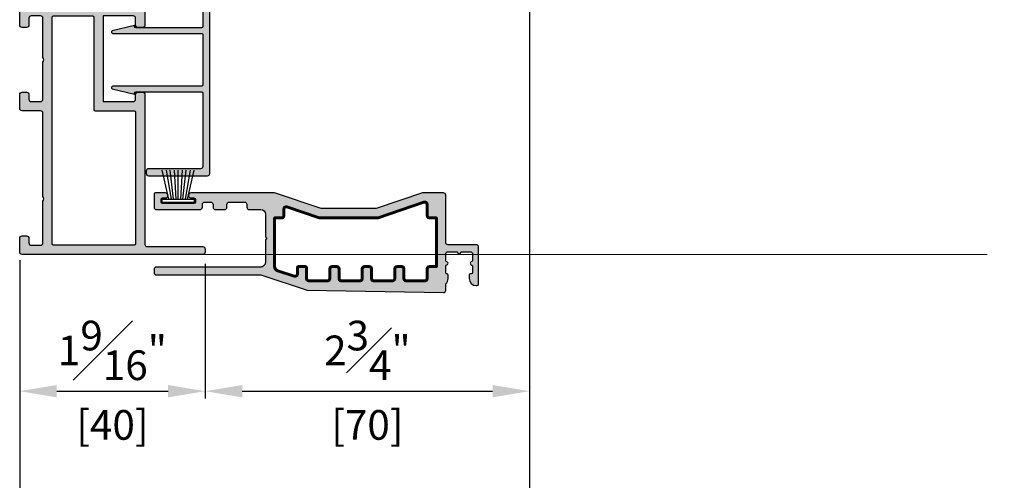
# Model space of a CAD drawing. Units: millimetres. Extents: x 0 to 3222, y 0 to 1485.
# Drawn here: x 132 to 344, y 261 to 360 of the extents above; entities that cross this region are included whole.
import ezdxf

# ---------------------------------------------------------------- set-up
doc = ezdxf.new("R2010")
doc.units = ezdxf.units.MM
doc.header["$LTSCALE"] = 0.122187719580197
doc.linetypes.add('HIDDENX2', pattern=[0.75, 0.5, -0.25])
doc.layers.get('0').update_dxf_attribs({"color": 3})
doc.layers.get('Defpoints').update_dxf_attribs({"color": 8})
for name, color, linetype in [('E-DIM', 1, 'Continuous'), ('E-FITTING', 41, 'Continuous'), ('E-GLASS', 4, 'Continuous'), ('E-Shading', 252, 'Continuous')]:
    doc.layers.add(name, color=color, linetype=linetype)
doc.layers.add('E-LINE', color=1, linetype='Continuous', lineweight=20)
doc.styles.add('ROMANS', font='romans.shx', dxfattribs={"width": 0.9})
doc.dimstyles.new('EAGON-inch5', dxfattribs={"dimscale": 1.6, "dimtxt": 4, "dimasz": 5, "dimexe": 1, "dimexo": 2, "dimgap": 1.5, "dimtad": 1, "dimdec": 4, "dimlfac": 0.039370079, "dimdsep": 46, "dimlunit": 5, "dimtxsty": 'ROMANS', "dimcen": 1, "dimclrd": 5, "dimclre": 5, "dimclrt": 7, "dimazin": 2, "dimtm": 1e-09, "dimtfac": 1, "dimtdec": 4, "dimtix": 1, "dimtmove": 2, "dimatfit": 3, "dimfxl": 0, "dimfrac": 1, "dimtolj": 1, "dimtzin": 0, "dimlwd": -1, "dimlwe": -1, "dimarcsym": 0})

# ---------------------------------------------------------------- blocks, each defined once
blk = doc.blocks.new('*U46')
at = {"layer": 'E-GLASS', "color": 5, "linetype": 'HIDDENX2', "ltscale": 10}
for p, q in [((9.499652254224202, 68.62607151088741), (9.499652784383215, 0)), ((13.4996522542715, 68.62607151088741), (13.49965278444142, 0)), ((28.4996522542242, 68.62607151088741), (28.49965278438322, 0)), ((32.4996522542715, 68.62607151088741), (32.49965278444142, 0))]:
    blk.add_line(p, q, dxfattribs=at)
at = {"layer": 'E-GLASS'}
for points in [[(8.499652784441423, 0), (8.499652784441423, 68.62607151088741)], [(14.49965278444142, 68.62607151088741), (14.49965278444142, 0)], [(27.49965278444142, 0), (27.49965278444142, 68.62607151088741)], [(33.49965278444142, 68.62607151088741), (33.49965278444142, 0)]]:
    blk.add_lwpolyline(points, dxfattribs=at)
at = {"layer": 'E-LINE'}
for p, q in [((-82.50033488816916, 0), (-82.50033488816916, 68.62607151088741)), ((66.49966604023575, 0), (66.49966604023575, 68.62607151088741))]:
    blk.add_line(p, q, dxfattribs=at)
blk = doc.blocks.new('*D55')
at = {"layer": 'Defpoints', "color": 0, "transparency": 16777216}
for p in [(34816.7180192302, -19502.50646467718), (34776.71809772478, -19503.21532404563), (34816.7180192302, -19533.20587523035)]:
    blk.add_point(p, dxfattribs=at)
at = {"layer": 'E-DIM', "color": 5, "transparency": 16777216}
for p, q in [((34776.71809772478, -19506.41532404563), (34776.71809772478, -19534.80587523035)), ((34816.7180192302, -19505.70646467718), (34816.7180192302, -19534.80587523035)), ((34784.71809772478, -19533.20587523035), (34808.7180192302, -19533.20587523035))]:
    blk.add_line(p, q, dxfattribs=at)
for points in [[(34784.71809772478, -19531.87254189702), (34784.71809772478, -19534.53920856368), (34776.71809772478, -19533.20587523035)], [(34808.7180192302, -19531.87254189702), (34808.7180192302, -19534.53920856368), (34816.7180192302, -19533.20587523035)]]:
    blk.add_solid(points, dxfattribs=at)
at = {"layer": 'E-DIM', "color": 7, "transparency": 16777216, "char_height": 6.4, "attachment_point": 5, "style": 'ROMANS'}
for s, insert in [('\\A1;1{\\H1x;\\S9#16;}"', (34796.71805847749, -19524.40587523035)), ('\\A1;[40]', (34796.71805847749, -19540.48206570654))]:
    blk.add_mtext(s, dxfattribs=dict(at, insert=insert))
blk = doc.blocks.new('*D59')
at = {"layer": 'Defpoints', "color": 0, "transparency": 16777216}
for p in [(34776.71809772478, -19501.71535127791), (35211.65644132832, -19553.16440599419), (35211.65644132832, -19606.35295507875)]:
    blk.add_point(p, dxfattribs=at)
at = {"layer": 'E-LINE', "color": 5, "transparency": 16777216}
for p, q in [((34776.71809772478, -19504.91535127791), (34776.71809772478, -19607.95295507875)), ((35211.65644132832, -19556.36440599419), (35211.65644132832, -19607.95295507875)), ((34784.71809772478, -19606.35295507875), (35203.65644132832, -19606.35295507875))]:
    blk.add_line(p, q, dxfattribs=at)
for points in [[(34784.71809772478, -19605.01962174542), (34784.71809772478, -19607.68628841209), (34776.71809772478, -19606.35295507875)], [(35203.65644132832, -19607.68628841209), (35203.65644132832, -19605.01962174542), (35211.65644132832, -19606.35295507875)]]:
    blk.add_solid(points, dxfattribs=at)
at = {"layer": 'E-LINE', "color": 7, "transparency": 16777216, "insert": (34994.18726952655, -19600.75295507875), "char_height": 6.4, "attachment_point": 5, "style": 'ROMANS'}
blk.add_mtext('\\A1;MODULE DIM.', dxfattribs=at)
blk = doc.blocks.new('*D69')
at = {"color": 5, "linetype": 'ByBlock', "transparency": 16777216}
for p, q in [((34886.71816362459, -19424.41533637302), (34886.71816362459, -19575.73288380717)), ((34784.71809772478, -19574.13288380717), (34878.71816362459, -19574.13288380717))]:
    blk.add_line(p, q, dxfattribs=at)
at = {"color": 5, "transparency": 16777216}
blk.add_line((34776.71809772478, -19504.91532404563), (34776.71809772478, -19575.73288380717), dxfattribs=at)
for points in [[(34784.71809772478, -19572.79955047384), (34784.71809772478, -19575.46621714051), (34776.71809772478, -19574.13288380717)], [(34878.71816362459, -19575.46621714051), (34878.71816362459, -19572.79955047384), (34886.71816362459, -19574.13288380717)]]:
    blk.add_solid(points, dxfattribs=at)
at = {"layer": 'Defpoints', "color": 0, "transparency": 16777216}
for p in [(34886.71816362459, -19421.21533637302), (34776.71809772478, -19501.71532404563), (34886.71816362459, -19574.13288380717)]:
    blk.add_point(p, dxfattribs=at)
at = {"color": 7, "transparency": 16777216, "char_height": 6.4, "attachment_point": 5, "style": 'ROMANS'}
for s, insert in [('\\A1;4{\\H1.000000x;\\S5#16;}"', (34831.71813067468, -19565.33288380717)), ('\\A1;[110]', (34831.71813067468, -19581.40907428337))]:
    blk.add_mtext(s, dxfattribs=dict(at, insert=insert))
blk = doc.blocks.new('*D70')
at = {"color": 5, "linetype": 'ByBlock', "transparency": 16777216}
for p, q in [((34886.71816362459, -19424.41533637302), (34886.71816362459, -19534.80587523035)), ((34824.71809772478, -19533.20587523035), (34878.71816362459, -19533.20587523035))]:
    blk.add_line(p, q, dxfattribs=at)
at = {"color": 5, "transparency": 16777216}
blk.add_line((34816.71809772478, -19506.06532404563), (34816.71809772478, -19534.80587523035), dxfattribs=at)
for points in [[(34824.71809772478, -19531.87254189702), (34824.71809772478, -19534.53920856368), (34816.71809772478, -19533.20587523035)], [(34878.71816362459, -19534.53920856368), (34878.71816362459, -19531.87254189702), (34886.71816362459, -19533.20587523035)]]:
    blk.add_solid(points, dxfattribs=at)
at = {"layer": 'Defpoints', "color": 0, "transparency": 16777216}
for p in [(34886.71816362459, -19421.21533637302), (34816.71809772478, -19502.86532404563), (34886.71816362459, -19533.20587523035)]:
    blk.add_point(p, dxfattribs=at)
at = {"color": 7, "transparency": 16777216, "char_height": 6.4, "attachment_point": 5, "style": 'ROMANS'}
for s, insert in [('\\A1;2{\\H1.000000x;\\S3#4;}"', (34851.71813067468, -19524.40587523035)), ('\\A1;[70]', (34851.71813067468, -19540.48206570654))]:
    blk.add_mtext(s, dxfattribs=dict(at, insert=insert))
blk = doc.blocks.new('7x7 모헤어')
at = {"layer": 'E-FITTING', "flags": 128}
blk.add_lwpolyline([(3103.066740587499, 2593.033490416306), (3103.066740587499, 2599.933490416305), (3103.816740587499, 2599.933490416305), (3103.816740587499, 2593.033490416306)], close=True, dxfattribs=at)
for points in [[(3103.816740587497, 2598.48348909586), (3110.066740587499, 2599.933490416305)], [(3110.066740587499, 2599.056118429397), (3103.816740587499, 2597.974867989978)], [(3103.816740587499, 2597.473684880974), (3110.066740587499, 2598.191576995577)], [(3110.066740587499, 2597.335450458156), (3103.816740587499, 2596.97737996956)], [(3103.816740587499, 2596.483490416306), (3110.066740587499, 2596.483490416308)], [(3110.066740587499, 2595.631530374457), (3103.816740587499, 2595.98960086305)], [(3103.816740587499, 2595.493295951638), (3110.066740587499, 2594.775403837034)], [(3110.066740587499, 2593.910862403213), (3103.816740587499, 2594.992112842633)], [(3103.816740587497, 2594.483491736753), (3110.066740587499, 2593.033490416306)]]:
    blk.add_lwpolyline(points, dxfattribs=at)
blk = doc.blocks.new('E11 022')
at = {"layer": 'E-Shading'}
h = blk.add_hatch(color=256, dxfattribs=at)
h.dxf.hatch_style = 1
edge = h.paths.add_edge_path(flags=16)
edge.add_line((11910.40342244708, -17.32378251170667), (11908.04719888756, -24.25385180440207))
edge.add_arc((11908.52058525997, -24.41480317101923), 0.5000000000033082, 161.2219667779491, 180.0000000004169)
edge.add_line((11908.02058525997, -24.41480317102287), (11908.02058525997, -36.81085911915761))
edge.add_arc((11908.52058525997, -36.81085911916125), 0.5000000000036379, 179.9999999995831, 198.7780332220508)
edge.add_line((11908.04719888756, -36.97181048577841), (11911.39397163238, -46.81525973524367))
edge.add_arc((11910.92058525997, -46.97621110187356), 0.5000000000039627, 1.042224084812915e-09, 18.778033223566524, ccw=False)
edge.add_line((11911.42058525997, -46.97621110186446), (11911.42058525997, -47.06283114509097))
edge.add_arc((11910.92058525997, -47.06283114509279), 0.4999999999963619, -90, 2.0838797354372218e-10, ccw=False)
edge.add_line((11910.92058525997, -47.56283114509097), (11908.52058525997, -47.56283114508915))
edge.add_arc((11908.52058525997, -48.06283114508915), 0.4999999999999999, 89.99999999999999, 180)
edge.add_line((11908.02058525997, -48.06283114508915), (11908.02058525997, -49.56283114508915))
edge.add_line((11908.02058525997, -49.56283114508915), (11897.52058525997, -49.56283114508915))
edge.add_line((11897.52058525997, -49.56283114508915), (11897.52058525997, -48.06283114508915))
edge.add_arc((11897.02058525997, -48.06283114508915), 0.4999999999999999, 0, 90)
edge.add_line((11897.02058525997, -47.56283114508915), (11894.92058525997, -47.56283114509097))
edge.add_arc((11894.92058525997, -47.06283114509097), 0.4999999999999999, 180, 270, ccw=False)
edge.add_line((11894.42058525997, -47.06283114509097), (11894.42058525997, -43.06283114508915))
edge.add_arc((11894.92058525997, -43.06283114508915), 0.4999999999999999, 90, 180, ccw=False)
edge.add_line((11894.92058525997, -42.56283114508915), (11897.02058525997, -42.56283114508915))
edge.add_arc((11897.02058525997, -42.06283114508915), 0.4999999999999999, 270, 360)
edge.add_line((11897.52058525997, -42.06283114508915), (11897.52058525997, -41.06283114508915))
edge.add_arc((11897.02058525997, -41.06283114508915), 0.4999999999999999, 0, 90)
edge.add_line((11897.02058525997, -40.56283114508915), (11894.92058525997, -40.56283114508915))
edge.add_arc((11894.92058525997, -40.06283114508915), 0.4999999999999999, 180, 270, ccw=False)
edge.add_line((11894.42058525997, -40.06283114508915), (11894.42058525997, -36.06283114508915))
edge.add_arc((11894.92058525997, -36.06283114508915), 0.4999999999999999, 90, 180, ccw=False)
edge.add_line((11894.92058525997, -35.56283114508915), (11897.02058525997, -35.56283114508915))
edge.add_arc((11897.02058525997, -35.06283114508915), 0.4999999999999999, 270, 360)
edge.add_line((11897.52058525997, -35.06283114508915), (11897.52058525997, -34.06283114508915))
edge.add_arc((11897.02058525997, -34.06283114508915), 0.4999999999999999, 0, 90)
edge.add_line((11897.02058525997, -33.56283114508915), (11894.92058525997, -33.56283114508915))
edge.add_arc((11894.92058525997, -33.06283114508915), 0.4999999999999999, 180, 270, ccw=False)
edge.add_line((11894.42058525997, -33.06283114508915), (11894.42058525997, -29.06283114508915))
edge.add_arc((11894.92058525997, -29.06283114508733), 0.4999999999999999, 90.00000000041689, 180.0000000002084, ccw=False)
edge.add_line((11894.92058525997, -28.56283114508915), (11897.02058525997, -28.56283114508915))
edge.add_arc((11897.02058525997, -28.06283114508915), 0.4999999999999999, 270, 360)
edge.add_line((11897.52058525997, -28.06283114508915), (11897.52058525997, -27.06283114508915))
edge.add_arc((11897.02058525997, -27.06283114508915), 0.4999999999999999, 0, 90)
edge.add_line((11897.02058525997, -26.56283114508915), (11894.92058525997, -26.56283114508915))
edge.add_arc((11894.92058525997, -26.06283114508915), 0.4999999999999999, 180, 270, ccw=False)
edge.add_line((11894.42058525997, -26.06283114508915), (11894.42058525997, -22.06283114508915))
edge.add_arc((11894.92058525997, -22.06283114508915), 0.4999999999999999, 90, 180, ccw=False)
edge.add_line((11894.92058525997, -21.56283114508915), (11897.22058525997, -21.56283114508915))
edge.add_arc((11897.22058525997, -21.26283114508806), 0.3000000000010913, 270, 359.9999999996526)
edge.add_line((11897.52058525997, -21.26283114508988), (11897.52058525997, -19.86283114509024))
edge.add_arc((11897.22058525997, -19.86283114509206), 0.3000000000029103, 3.473929045281712e-10, 89.99999999999999)
edge.add_line((11897.22058525997, -19.56283114508915), (11895.91119328244, -19.56283114508915))
edge.add_arc((11895.91119328245, -19.06283114508915), 0.4999999999999999, 161.7371100578455, 269.9999999995831, ccw=False)
edge.add_line((11895.43637895789, -18.90614241798721), (11896.61008623784, -15.34945369088382))
edge.add_arc((11897.55971488694, -15.66283114508406), 0.9999999999974087, 90.00000000020839, 161.737110057978, ccw=False)
edge.add_line((11897.55971488694, -14.66283114508769), (11908.02058525997, -14.6628311450877))
edge.add_line((11908.02058525997, -14.66283114508769), (11908.02058525997, -16.16283114508769))
edge.add_arc((11908.52058525997, -16.16283114508769), 0.4999999999999999, 180, 270)
edge.add_line((11908.52058525997, -16.66283114508769), (11909.93003607467, -16.66283114508769))
edge.add_arc((11909.93003607467, -17.16283114508769), 0.4999999999999999, -18.77803322238242, 90, ccw=False)
edge = h.paths.add_edge_path()
edge.add_arc((11895.72058525997, -56.81283114509279), 0.2000000000043655, 5.210893567922567e-10, 89.99999999999999)
edge.add_line((11895.72058525997, -56.61283114509024), (11894.92058525997, -56.61283114509024))
edge.add_arc((11894.92058525998, -58.11283114509388), 1.500000000003638, 90.00000000013894, 179.9999999999305)
edge.add_line((11893.42058525997, -58.11283114509206), (11893.42058525997, -58.36283114509206))
edge.add_arc((11893.72058525997, -58.36283114509024), 0.3000000000029103, 180.0000000003474, 269.9999999993052)
edge.add_line((11893.72058525997, -58.66283114509133), (11901.72058525997, -58.66283114509133))
edge.add_arc((11901.72058525997, -58.16283114509133), 0.4999999999999999, 270, 360)
edge.add_line((11902.22058525997, -58.16283114509133), (11902.22058525997, -52.06283114508915))
edge.add_arc((11902.72058525997, -52.06283114508915), 0.4999999999999999, 90, 180, ccw=False)
edge.add_line((11902.72058525997, -51.56283114508915), (11912.92058525997, -51.56283114508915))
edge.add_arc((11912.92058525997, -51.06283114508915), 0.4999999999999999, 270, 360)
edge.add_line((11913.42058525997, -51.06283114508915), (11913.42058525997, -46.56283114508915))
edge.add_line((11913.42058525997, -46.56283114508915), (11910.02058525997, -36.56283114509642))
edge.add_line((11910.02058525997, -36.56283114509642), (11910.02058525997, -24.66283114508406))
edge.add_line((11910.02058525997, -24.66283114508406), (11913.42058525997, -14.66283114508951))
edge.add_line((11913.42058525997, -14.66283114508951), (11913.42058525997, 3.387168854909756))
edge.add_arc((11912.87058525997, 3.38716885490976), 0.5499999999992723, 0, 180)
edge.add_line((11912.32058525997, 3.38716885490976), (11912.32058525997, 2.737168854913762))
edge.add_arc((11912.02058525997, 2.737168854913762), 0.3000000000029103, 270, 360, ccw=False)
edge.add_line((11912.02058525997, 2.43716885491267), (11911.42058525996, 2.43716885491267))
edge.add_arc((11911.42058525997, 2.737168854911943), 0.2999999999992723, 180, 269.9999999993052, ccw=False)
edge.add_line((11911.12058525997, 2.737168854911943), (11911.12058525997, 9.537168854909394))
edge.add_arc((11911.42058525997, 9.537168854909396), 0.3000000000029103, 90.0000000006948, 180, ccw=False)
edge.add_line((11911.42058525997, 9.837168854908668), (11912.02058525997, 9.837168854908668))
edge.add_arc((11912.02058525997, 9.537168854909396), 0.2999999999992723, -3.4731328923953697e-10, 90.0000000006948, ccw=False)
edge.add_line((11912.32058525997, 9.537168854907577), (11912.32058525997, 8.88716885490976))
edge.add_arc((11912.87058525997, 8.88716885490976), 0.5499999999992723, 180, 360)
edge.add_line((11913.42058525997, 8.88716885490976), (11913.42058525997, 11.03716885491122))
edge.add_arc((11913.12058525997, 11.0371688549094), 0.2999999999992723, 3.473929045281712e-10, 89.99999999999999)
edge.add_line((11913.12058525997, 11.33716885491049), (11910.32058525997, 11.33716885491049))
edge.add_arc((11910.32058525997, 10.83716885491049), 0.4999999999999999, 89.99999999999999, 180)
edge.add_line((11909.82058525997, 10.83716885491049), (11909.82058525997, 1.437168854912672))
edge.add_arc((11910.32058525997, 1.43716885491267), 0.4999999999999999, 180, 270)
edge.add_line((11910.32058525997, 0.9371688549126702), (11910.92058525996, 0.9371688549126701))
edge.add_arc((11910.92058525996, 0.4371688549126702), 0.4999999999999999, 0, 90, ccw=False)
edge.add_line((11911.42058525996, 0.4371688549126702), (11911.42058525997, -0.86283114509024))
edge.add_arc((11910.92058525997, -0.8628311450902402), 0.4999999999999999, 270, 360, ccw=False)
edge.add_line((11910.92058525997, -1.36283114509024), (11910.32058525997, -1.36283114509024))
edge.add_arc((11910.32058525997, -1.86283114509024), 0.4999999999999999, 89.99999999999999, 180)
edge.add_line((11909.82058525997, -1.86283114509024), (11909.82058525997, -3.862831145092059))
edge.add_arc((11910.32058525997, -3.862831145092059), 0.4999999999999999, 180, 270)
edge.add_line((11910.32058525997, -4.362831145092059), (11910.92058525997, -4.36283114509024))
edge.add_arc((11910.92058525997, -4.862831145092059), 0.5000000000018189, 0, 90, ccw=False)
edge.add_line((11911.42058525997, -4.862831145092059), (11911.42058525997, -8.162831145089513))
edge.add_arc((11910.92058525997, -8.162831145091332), 0.4999999999963619, -90, 2.0838797354372218e-10, ccw=False)
edge.add_line((11910.92058525997, -8.662831145089513), (11910.32058525997, -8.662831145091332))
edge.add_arc((11910.32058525997, -9.162831145091332), 0.4999999999999999, 89.99999999999999, 180)
edge.add_line((11909.82058525997, -9.162831145091332), (11909.82058525997, -11.66283114508951))
edge.add_arc((11908.82058525997, -11.66283114508951), 0.9999999999999998, 270, 360, ccw=False)
edge.add_line((11908.82058525997, -12.66283114508951), (11903.92058525996, -12.66283114509133))
edge.add_line((11903.92058525996, -12.66283114509133), (11903.62058525997, -12.9628311450906))
edge.add_line((11903.62058525997, -12.9628311450906), (11903.32058525997, -12.66283114509133))
edge.add_line((11903.32058525997, -12.66283114509133), (11898.42058525996, -12.66283114508951))
edge.add_arc((11898.42058525996, -11.66283114509133), 0.9999999999981808, 179.9999999997916, 270, ccw=False)
edge.add_line((11897.42058525997, -11.66283114508769), (11897.42058525996, 10.83716885491048))
edge.add_arc((11896.92058525996, 10.83716885491049), 0.4999999999999999, 0, 90)
edge.add_line((11896.92058525996, 11.33716885491049), (11896.22058525997, 11.33716885491049))
edge.add_arc((11896.22058525997, 10.83716885491049), 0.4999999999999999, 89.99999999999999, 180)
edge.add_line((11895.72058525997, 10.83716885491049), (11895.72058525997, -11.66283114509133))
edge.add_line((11895.72058525997, -11.66283114509133), (11892.42058525997, -21.66283114508769))
edge.add_line((11892.42058525997, -21.66283114508769), (11891.92066275556, -51.05402832818799))
edge.add_arc((11892.42058525997, -51.06283114508733), 0.4999999999993894, 178.9912193697764, 270.0000000004169)
edge.add_line((11892.42058525997, -51.56283114508915), (11893.80255127122, -51.56283114508915))
edge.add_arc((11894.92058525997, -50.56283114508915), 1.50000000000048, 221.8103148957622, 270)
edge.add_line((11894.92058525997, -52.06283114508915), (11895.72058525997, -52.06283114508915))
edge.add_arc((11895.72058525997, -51.86283114509206), 0.1999999999970896, 270, 360.0000000010422)
edge.add_arc((11896.22058525996, -51.86283114508842), 0.2999999999956344, 89.9999999993052, 180, ccw=False)
edge.add_line((11896.22058525997, -51.56283114508915), (11897.56222604647, -51.56283114508915))
edge.add_arc((11897.56222604646, -51.86283114509206), 0.3000000000029103, 34.34407570100268, 89.9999999993052, ccw=False)
edge.add_line((11897.80992541105, -51.69358273362377), (11897.97288589538, -51.93207955655453))
edge.add_arc((11898.22058525997, -51.7628311450917), 0.2999999999960552, 214.3440757009262, 325.6559242994658)
edge.add_line((11898.46828462455, -51.93207955655453), (11898.63124510888, -51.69358273362195))
edge.add_arc((11898.87894447347, -51.86283114509752), 0.3000000000092461, 90, 145.6559242978499, ccw=False)
edge.add_line((11898.87894447347, -51.56283114508915), (11900.22058525997, -51.56283114508915))
edge.add_arc((11900.22058525997, -52.06283114508915), 0.4999999999999999, 0, 90, ccw=False)
edge.add_line((11900.72058525997, -52.06283114508915), (11900.72058525997, -53.80447193158943))
edge.add_arc((11900.42058525996, -53.80447193158943), 0.3000000000029103, 304.34407570139473, 360, ccw=False)
edge.add_line((11900.58983367143, -54.05217129617631), (11900.3513368485, -54.21513178050373))
edge.add_arc((11900.52058525997, -54.4628311450906), 0.3000000000000851, 124.3440757008211, 235.655924298983)
edge.add_line((11900.3513368485, -54.71053050967566), (11900.58983367143, -54.87349099400308))
edge.add_arc((11900.42058525996, -55.12119035858996), 0.3000000000021376, 0, 55.65592429860533, ccw=False)
edge.add_line((11900.72058525997, -55.12119035858996), (11900.72058525997, -56.86283114509024))
edge.add_arc((11900.22058525997, -56.86283114509024), 0.4999999999999999, 270, 360, ccw=False)
edge.add_line((11900.22058525997, -57.36283114509024), (11898.87894447347, -57.36283114509206))
edge.add_arc((11898.87894447347, -57.06283114508915), 0.3000000000029103, 214.3440757011079, 270, ccw=False)
edge.add_line((11898.63124510888, -57.23207955655562), (11898.46828462455, -56.99358273362486))
edge.add_arc((11898.22058525997, -57.16283114508951), 0.3000000000000851, 34.34407570082107, 145.6559242987869)
edge.add_line((11897.97288589538, -56.99358273362486), (11897.80992541105, -57.23207955655744))
edge.add_arc((11897.56222604647, -57.06283114509097), 0.3000000000011114, 270, 325.6559242988921, ccw=False)
edge.add_line((11897.56222604647, -57.36283114509024), (11896.22058525997, -57.36283114509024))
edge.add_arc((11896.22058525997, -57.06283114509279), 0.2999999999974534, 179.9999999993052, 269.9999999993052, ccw=False)
edge.add_line((11895.92058525997, -57.06283114508915), (11895.92058525997, -56.81283114509097))
blk.add_lwpolyline([(11895.92058525997, -56.81283114509097, 0.4142135623720961), (11895.72058525997, -56.61283114509024), (11894.92058525997, -56.61283114509024, 0.4142135623725622), (11893.42058525997, -58.11283114509206), (11893.42058525997, -58.36283114509206, 0.4142135623688773), (11893.72058525997, -58.66283114509133), (11901.72058525997, -58.66283114509133, 0.414213562373095), (11902.22058525997, -58.16283114509133), (11902.22058525997, -52.06283114508915, -0.414213562373095), (11902.72058525997, -51.56283114508915), (11912.92058525997, -51.56283114508915, 0.414213562373095), (11913.42058525997, -51.06283114508915), (11913.42058525997, -46.56283114508915), (11910.02058525997, -36.56283114509642), (11910.02058525997, -24.66283114508406), (11913.42058525997, -14.66283114508951), (11913.42058525997, 3.38716885490976, 0.9999999999999999), (11912.32058525997, 3.38716885490976), (11912.32058525997, 2.737168854913762, -0.4142135623722072), (11912.02058525997, 2.43716885491267), (11911.42058525996, 2.43716885491267, -0.4142135623695433), (11911.12058525997, 2.737168854911943), (11911.12058525997, 9.537168854909396, -0.4142135623726511), (11911.42058525997, 9.837168854908668), (11912.02058525997, 9.837168854908668, -0.4142135623753147), (11912.32058525997, 9.537168854907577), (11912.32058525997, 8.88716885490976, 0.9999999999999999), (11913.42058525997, 8.88716885490976), (11913.42058525997, 11.03716885491122, 0.4142135623690994), (11913.12058525997, 11.33716885491049), (11910.32058525997, 11.33716885491049, 0.414213562373095), (11909.82058525997, 10.83716885491049), (11909.82058525997, 1.43716885491267, 0.414213562373095), (11910.32058525997, 0.9371688549126702), (11910.92058525996, 0.9371688549126702, -0.414213562373095), (11911.42058525996, 0.4371688549126702), (11911.42058525997, -0.8628311450902402, -0.4142135623738942), (11910.92058525997, -1.36283114509024), (11910.32058525997, -1.36283114509024, 0.4142135623732282), (11909.82058525997, -1.86283114509024), (11909.82058525997, -3.862831145092059, 0.414213562373095), (11910.32058525997, -4.362831145092059), (11910.92058525997, -4.36283114509024, -0.4142135623732282), (11911.42058525997, -4.862831145092059), (11911.42058525997, -8.162831145089513, -0.4142135623738942), (11910.92058525997, -8.662831145089513), (11910.32058525997, -8.662831145091332, 0.414213562373095), (11909.82058525997, -9.162831145091332), (11909.82058525997, -11.66283114508951, -0.414213562373095), (11908.82058525997, -12.66283114508951), (11903.92058525996, -12.66283114509133), (11903.62058525997, -12.9628311450906), (11903.32058525997, -12.66283114509133), (11898.42058525996, -12.66283114508951, -0.4142135623742937), (11897.42058525997, -11.66283114508769), (11897.42058525996, 10.83716885491049, 0.414213562373095), (11896.92058525996, 11.33716885491049), (11896.22058525997, 11.33716885491049, 0.4142135623732282), (11895.72058525997, 10.83716885491049), (11895.72058525997, -11.66283114509133), (11892.42058525997, -21.66283114508769), (11891.92066275556, -51.054028328188, 0.4193798521844446), (11892.42058525997, -51.56283114508915), (11893.80255127122, -51.56283114508915, 0.2134217652835224), (11894.92058525997, -52.06283114508915), (11895.72058525997, -52.06283114508915, 0.4142135623784227), (11895.92058525997, -51.86283114508842, -0.414213562374427), (11896.22058525997, -51.56283114508915), (11897.56222604647, -51.56283114508915, -0.2477339565309384), (11897.80992541105, -51.69358273362377), (11897.97288589538, -51.93207955655453, 0.527864045002979), (11898.46828462455, -51.93207955655453), (11898.63124510888, -51.69358273362195, -0.2477339565285972), (11898.87894447347, -51.56283114508915), (11900.22058525997, -51.56283114508915, -0.414213562373095), (11900.72058525997, -52.06283114508915), (11900.72058525997, -53.80447193158943, -0.24773395653267), (11900.58983367143, -54.05217129617631), (11900.3513368485, -54.21513178050373, 0.5278640449992319), (11900.3513368485, -54.71053050967566), (11900.58983367143, -54.87349099400308, -0.2477339565326883), (11900.72058525997, -55.12119035858996), (11900.72058525997, -56.86283114509024, -0.4142135623741606), (11900.22058525997, -57.36283114509024), (11898.87894447347, -57.36283114509206, -0.2477339565309384), (11898.63124510888, -57.23207955655562), (11898.46828462455, -56.99358273362486, 0.5278640450012323), (11897.97288589538, -56.99358273362486), (11897.80992541105, -57.23207955655744, -0.2477339565328111), (11897.56222604647, -57.36283114509024), (11896.22058525997, -57.36283114509024, -0.414213562373095), (11895.92058525997, -57.06283114508915)], format="xyb", close=True)
at = {"lineweight": 60}
blk.add_lwpolyline([(11910.40342244708, -17.32378251170667), (11908.04719888756, -24.25385180440207, 0.08211847050273686), (11908.02058525997, -24.41480317102287), (11908.02058525997, -36.81085911915761, 0.08211847050289027), (11908.04719888756, -36.97181048577841), (11911.39397163238, -46.81525973524367, -0.08211847050289027), (11911.42058525997, -46.97621110186446), (11911.42058525997, -47.06283114509097, -0.4142135623732282), (11910.92058525997, -47.56283114509097), (11908.52058525997, -47.56283114508915, 0.414213562373095), (11908.02058525997, -48.06283114508915), (11908.02058525997, -49.56283114508915), (11897.52058525997, -49.56283114508915), (11897.52058525997, -48.06283114508915, 0.414213562373095), (11897.02058525997, -47.56283114508915), (11894.92058525997, -47.56283114509097, -0.414213562373095), (11894.42058525997, -47.06283114509097), (11894.42058525997, -43.06283114508915, -0.4142135623728286), (11894.92058525997, -42.56283114508915), (11897.02058525997, -42.56283114508915, 0.4142135623732282), (11897.52058525997, -42.06283114508915), (11897.52058525997, -41.06283114508915, 0.4142135623733614), (11897.02058525997, -40.56283114508915), (11894.92058525997, -40.56283114508915, -0.4142135623732282), (11894.42058525997, -40.06283114508915), (11894.42058525997, -36.06283114508915, -0.4142135623728286), (11894.92058525997, -35.56283114508915), (11897.02058525997, -35.56283114508915, 0.4142135623732282), (11897.52058525997, -35.06283114508915), (11897.52058525997, -34.06283114508915, 0.4142135623733614), (11897.02058525997, -33.56283114508915), (11894.92058525997, -33.56283114508915, -0.414213562373095), (11894.42058525997, -33.06283114508915), (11894.42058525997, -29.06283114508915, -0.414213562373095), (11894.92058525997, -28.56283114508915), (11897.02058525997, -28.56283114508915, 0.4142135623732282), (11897.52058525997, -28.06283114508915), (11897.52058525997, -27.06283114508915, 0.4142135623733614), (11897.02058525997, -26.56283114508915), (11894.92058525997, -26.56283114508915, -0.4142135623732282), (11894.42058525997, -26.06283114508915), (11894.42058525997, -22.06283114508915, -0.4142135623729765), (11894.92058525997, -21.56283114508915), (11897.22058525997, -21.56283114508915, 0.4142135623722072), (11897.52058525997, -21.26283114508988), (11897.52058525997, -19.86283114509024, 0.4142135623735388), (11897.22058525997, -19.56283114508915), (11895.91119328244, -19.56283114508915, -0.5109711677764638), (11895.43637895789, -18.90614241798721), (11896.61008623784, -15.34945369088382, -0.3236519945930288), (11897.55971488694, -14.66283114508769), (11908.02058525997, -14.66283114508769), (11908.02058525997, -16.16283114508769, 0.414213562373095), (11908.52058525997, -16.66283114508769), (11909.93003607467, -16.66283114508769, -0.5138090335111016)], format="xyb", close=True, dxfattribs=at)
at = {"color": 1}
blk.add_blockref('7x7 모헤어', (8808.253777189146, -2590.346321561396), dxfattribs=at)
blk = doc.blocks.new('E14 F03')
at = {"layer": 'E-Shading'}
h = blk.add_hatch(color=256, dxfattribs=at)
h.dxf.hatch_style = 1
h.paths.add_polyline_path([(2704.178460302091, 614.4922316799493, -0.4142135623730904), (2703.678460302091, 613.9922316799493), (2664.678460302091, 613.9922316799493, -0.4142135623730951), (2664.178460302091, 614.4922316799493), (2664.178460302091, 617.4922316799493, -0.4142135623730951), (2664.678460302091, 617.9922316799493), (2665.678460302091, 617.9922316799493, -0.4142135623730951), (2666.178460302091, 617.4922316799493), (2666.178460302091, 616.4922316799602, 0.4142135623730951), (2666.678460302091, 615.9922316799602), (2668.678460302091, 615.9922316799602, 0.4142135623730951), (2669.178460302091, 616.4922316799602), (2669.178460302091, 625.4922060967328, 0.3999999999996723), (2669.178460302091, 626.4922060964891), (2669.178460302091, 644.4922062365476, 0.4142209737153802), (2668.678460302252, 644.9922188884666), (2664.678460302252, 644.9922188884666, -0.4142135623730951), (2664.178460302252, 645.4922188884666), (2664.178460302252, 648.492218888463, -0.4142135623730951), (2664.678460302253, 648.9922188884666), (2665.678460302253, 648.9922188884666, -0.4142135623730951), (2666.178460302253, 648.4922188884666), (2666.178460302253, 647.4922188884666, 0.4142135623730951), (2666.678460302253, 646.9922188884666), (2668.678460302228, 646.9922188884666, 0.4142135623730951), (2669.178460302204, 647.4922188884411), (2669.178460302204, 655.492167722372, 0.399999999999482), (2669.178460301977, 656.4921677221319), (2669.178460302204, 664.9922188885284, 0.4142135623809285), (2668.678460302199, 665.4922188885466), (2666.678460302139, 665.4922188885466, 0.414213562373095), (2666.178460302139, 664.9922188885466), (2666.178460302139, 663.4922188884993, -0.4142135623730951), (2665.678460302139, 662.9922188884993), (2664.678460302139, 662.9922188884993, -0.4142135623691368), (2664.178460302139, 663.4922188884921), (2664.178460302091, 666.9922188884921, -0.4142135623695946), (2664.678460302126, 667.4922188885466), (2665.678460302148, 667.4922188885721, 0.4142135623671595), (2666.178460302139, 667.9922188885794), (2666.178460302135, 668.6922188885837, 0.3595082375505126), (2665.93521095745, 668.9868022606788, -0.2637246694119602), (2665.7100538266, 669.1787795895725), (2665.196552515143, 670.5896128442, -0.5486187868835769), (2665.504607025005, 670.9910772979965), (2667.870143273643, 670.7841196930785, -0.176326980708794), (2668.056128585169, 670.6973933180088), (2668.419881658376, 670.3336402448003, -0.5773502691874608), (2668.330224111161, 669.9990337233139), (2668.161164218827, 669.9537342616895, 0.2679491924294364), (2668.019742862603, 669.8123129054693), (2667.478460302142, 667.7922188885896), (2667.478460302125, 667.5922188886034, 0.6885002580994731), (2668.002067099891, 667.3922188885736, -0.2134217652841522), (2668.225673897634, 667.4922188885721), (2672.078460302131, 667.4922188885721, 0.4142135623658577), (2672.378460302132, 667.7922188885641), (2672.378460302138, 668.013144706616, 0.1378521474047835), (2672.33453778661, 668.1694275333866), (2671.407741979161, 669.6880303373728, -0.5854977663397923), (2671.578460302135, 669.9922188885648), (2673.003912688931, 669.9922188885685, -0.261433502121734), (2673.857504303822, 669.5131616445397), (2674.798509433198, 667.9712761325973, 0.2614335021208903), (2675.652101048088, 667.4922188885685), (2681.704819556226, 667.4922188885648, 0.2614335021211613), (2682.558411171114, 667.97127613259), (2683.499416300499, 669.5131616445506, -0.261433502121002), (2684.353007915381, 669.9922188885721), (2685.778460302176, 669.9922188885721, -0.5854977663409469), (2685.949178625153, 669.6880303373728), (2685.022382817715, 668.1694275334085, 0.137852147402908), (2684.978460302178, 668.0131447066051), (2684.978460302182, 667.7922188885532, 0.4142135623685518), (2685.278460302174, 667.4922188885685), (2689.131246706682, 667.4922188885721, -0.2134217652874779), (2689.354853504428, 667.3922188885699, 0.6885002580787539), (2689.878460302181, 667.5922188885706), (2689.87846030218, 667.7922188885641), (2689.337177741712, 669.8123129054584, 0.2679491924248822), (2689.195756385485, 669.9537342616895), (2689.026696493145, 669.9990337233176, -0.5773502691783526), (2688.937038945935, 670.3336402447931), (2689.300792019143, 670.6973933180125, -0.1763269807109588), (2689.486777330647, 670.7841196930713), (2691.852313579326, 670.9910772980002, -0.5486187866274775), (2692.160368088405, 670.5896128455461), (2691.646866777797, 669.1787795897835, -0.2637246696262542), (2691.421709646869, 668.9868022606788, 0.3595082375551811), (2691.178460302177, 668.6922188885728), (2691.178460302172, 663.4922143665281, -0.4142135623727871), (2690.678460302172, 662.9922143665281), (2689.678460302172, 662.9922143665281, -0.4142135623730951), (2689.178460302172, 663.4922143665281), (2689.178460302172, 664.9922188885357, 0.4142135623730951), (2688.678460302172, 665.4922188885357), (2682.178460302182, 665.4922188885357), (2682.178460302182, 646.9922143665244), (2688.678460302172, 646.9922143665244, 0.4142135623730951), (2689.178460302172, 647.4922143665244), (2689.178460302172, 648.4922188885284, -0.4142135623730951), (2689.678460302172, 648.9922188885284), (2690.678460302175, 648.9922188885284, -0.4142135623730618), (2691.178460302172, 648.4922188885321), (2691.178460302175, 616.1922316799464, 0.4142135623730619), (2691.678460302175, 615.6922316799464), (2703.678460302091, 615.6922316799464, -0.4142135623730951), (2704.178460302091, 615.1922316799464)])
h.paths.add_polyline_path([(2688.878460302176, 615.9922316799493, 0.4142135623731326), (2689.178460302175, 616.2922316799486), (2689.178460302172, 644.6922188885328, 0.4142135623730569), (2688.878460302172, 644.9922188885321), (2680.478460302184, 644.9922188885321, -0.4142135623730949), (2680.178460302182, 645.292218888535), (2680.178460302182, 655.7922166275275), (2680.178460302182, 665.1922188885655, 0.4142135623730951), (2679.878460302181, 665.4922188885685), (2671.478460302204, 665.4922188885685, 0.4142135623730951), (2671.178460302204, 665.1922188885692), (2671.178460302204, 616.2922316799486, 0.4142135623730951), (2671.478460302204, 615.9922316799493)], flags=16)
blk.add_lwpolyline([(2669.17846030225, 644.4922188884666, 0.414213562373095), (2668.67846030225, 644.9922188884666), (2664.67846030225, 644.9922188884666, -0.414213562373095), (2664.17846030225, 645.4922188884666), (2664.17846030225, 648.492218888463, -0.4142135623720296), (2664.67846030225, 648.9922188884666), (2665.678460302252, 648.9922188884666, -0.414213562373095), (2666.178460302252, 648.4922188884666), (2666.178460302252, 647.4922188884666, 0.414213562373095), (2666.678460302252, 646.9922188884666), (2668.67846030225, 646.9922188884666, 0.4142135623732282), (2669.178460302202, 647.4922188884666), (2669.178460302202, 655.492167722372, 0.399999999999482), (2669.178460301975, 656.4921677221319), (2669.178460302202, 664.9922188885357, 0.4142135623741606), (2668.678460302202, 665.4922188885466), (2666.678460302137, 665.4922188885466, 0.4142135623730284), (2666.178460302137, 664.9922188885466), (2666.178460302137, 663.4922188884993, -0.414213562373095), (2665.678460302137, 662.9922188884993), (2664.678460302137, 662.9922188884993, -0.414213562373095), (2664.178460302137, 663.4922188884993), (2664.17846030209, 666.9922188885466, -0.4142135623720295), (2664.678460302182, 667.4922188885466), (2665.678460302137, 667.4922188885721, 0.414213562370964), (2666.178460302137, 667.9922188885757), (2666.178460302133, 668.6922188885801, 0.3595082375619905), (2665.935210957439, 668.9868022606825, -0.2637246696104246), (2665.710053826519, 669.1787795897908), (2665.196552515057, 670.5896128444292, -0.5486187865345018), (2665.504607024926, 670.9910772980038), (2667.870143273643, 670.7841196930785, -0.1763269807117709), (2668.056128585171, 670.6973933180052), (2668.419881658359, 670.3336402448149, -0.5773502692291903), (2668.330224111154, 669.9990337233139), (2668.161164218833, 669.9537342616932, 0.2679491924532011), (2668.0197428626, 669.8123129054584), (2667.488682554249, 667.8303688528285, 0.06554346283129549), (2667.478460302136, 667.7527231392996), (2667.478460302123, 667.5922188885816, 0.6885002580759371), (2668.002067099891, 667.3922188885772, -0.2134217652848638), (2668.225673897636, 667.4922188885721), (2672.078460302133, 667.4922188885721, 0.4142135623730617), (2672.37846030213, 667.792218888575), (2672.378460302136, 668.0131447066233, 0.1378521474195391), (2672.334537786595, 668.1694275334085), (2671.407741979159, 669.6880303373728, -0.5854977663404533), (2671.578460302135, 669.9922188885648), (2673.00391268893, 669.9922188885685, -0.2614335021175038), (2673.857504303813, 669.5131616445542), (2674.798509433196, 667.9712761325973, 0.2614335021200127), (2675.652101048083, 667.4922188885685), (2681.704819556224, 667.4922188885648, 0.2614335021228608), (2682.558411171116, 667.9712761325973), (2683.499416300498, 669.5131616445506, -0.2614335021201497), (2684.353007915377, 669.9922188885721), (2685.778460302174, 669.9922188885721, -0.5854977663355722), (2685.949178625153, 669.6880303373764), (2685.022382817715, 668.1694275334121, 0.1378521473937591), (2684.978460302176, 668.0131447066196), (2684.97846030218, 667.7922188885605, 0.4142135623820189), (2685.278460302179, 667.4922188885685), (2689.131246706676, 667.4922188885721, -0.2134217652874195), (2689.354853504425, 667.3922188885736, 0.6885002580812167), (2689.87846030218, 667.5922188885706), (2689.878460302178, 667.7527231392851, 0.06554346282182642), (2689.868238050061, 667.8303688528285), (2689.337177741712, 669.8123129054547, 0.2679491924328545), (2689.195756385481, 669.9537342616895), (2689.026696493158, 669.9990337233139, -0.5773502692267698), (2688.937038945942, 670.333640244804), (2689.300792019138, 670.6973933180088, -0.1763269807357105), (2689.486777330669, 670.7841196930749), (2691.852313579384, 670.9910772980038, -0.5486187865295526), (2692.160368088415, 670.5896128455752), (2691.646866777795, 669.1787795897872, -0.2637246696241284), (2691.421709646873, 668.9868022606788, 0.3595082375585803), (2691.178460302175, 668.6922188885728), (2691.17846030217, 663.4922143665281, -0.414213562373095), (2690.67846030217, 662.9922143665281), (2689.67846030217, 662.9922143665281, -0.414213562373095), (2689.17846030217, 663.4922143665281), (2689.17846030217, 664.9922188885357, 0.414213562373095), (2688.67846030217, 665.4922188885357), (2682.178460302181, 665.4922188885357), (2682.178460302181, 646.9922143665244), (2688.67846030217, 646.9922143665244, 0.414213562373095), (2689.17846030217, 647.4922143665244), (2689.17846030217, 648.4922188885284, -0.414213562373095), (2689.67846030217, 648.9922188885284), (2690.67846030217, 648.9922188885284, -0.4142135623730951), (2691.17846030217, 648.4922188885357), (2691.178460302173, 616.1922316799464, 0.4142135623741606), (2691.678460302175, 615.6922316799464), (2703.67846030209, 615.6922316799464, -0.414213562373095), (2704.17846030209, 615.1922316799464), (2704.17846030209, 614.4922316799493, -0.414213562373095), (2703.67846030209, 613.9922316799493), (2664.67846030209, 613.9922316799493, -0.414213562373095), (2664.17846030209, 614.4922316799493), (2664.17846030209, 617.4922316799493, -0.414213562373095), (2664.67846030209, 617.9922316799493), (2665.67846030209, 617.9922316799493, -0.414213562373095), (2666.17846030209, 617.4922316799493), (2666.17846030209, 616.4922316799602, 0.414213562373095), (2666.67846030209, 615.9922316799602), (2668.67846030209, 615.9922316799602, 0.414213562373095), (2669.17846030209, 616.4922316799602), (2669.17846030209, 625.4922060967328, 0.3999999999996703), (2669.17846030209, 626.4922060964891), (2669.17846030209, 644.4922315531949)], format="xyb")
blk.add_lwpolyline([(2680.178460302181, 645.292218888535, 0.414213562373095), (2680.47846030218, 644.9922188885321), (2688.87846030217, 644.9922188885321, -0.414213562373095), (2689.17846030217, 644.6922188885328), (2689.178460302173, 616.2922316799486, -0.414213562373095), (2688.878460302174, 615.9922316799493), (2671.478460302202, 615.9922316799493, -0.414213562373095), (2671.178460302202, 616.2922316799486), (2671.178460302202, 665.1922188885692, -0.414213562373095), (2671.478460302202, 665.4922188885685), (2679.878460302181, 665.4922188885685, -0.414213562373095), (2680.178460302181, 665.1922188885655), (2680.178460302181, 655.7922166275275)], format="xyb", close=True)
blk = doc.blocks.new('E14 F07')
at = {"layer": 'E-Shading'}
h = blk.add_hatch(color=256, dxfattribs=at)
h.dxf.hatch_style = 1
h.paths.add_polyline_path([(2705.178472509124, 684.5921849529259, -0.4142135623730951), (2704.678472509124, 684.0921849529259), (2703.428472509124, 684.0921849529259, -1), (2703.428472509124, 685.0921849529259), (2704.178472509124, 685.0921849529259), (2704.178472509124, 686.5921849529259), (2696.678472509124, 686.5921849529259), (2696.678472509124, 685.0921849529259), (2697.378472509125, 685.0921849529259, -1), (2697.378472509125, 684.0921849529259), (2691.977116011403, 684.0921849529259, -0.4142135623730951), (2691.477116011403, 684.5921849529259), (2691.477116011403, 685.0921849529259, -0.4142135623730951), (2691.977116011403, 685.5921849529259), (2694.878472509125, 685.5921849529259, 0.4142135623730951), (2695.178472509124, 685.8921849529252), (2695.178472509124, 687.5921849529259, -0.4142135623730951), (2695.678472509124, 688.0921849529259), (2703.178472509124, 688.0921849529259, 0.4142135623730951), (2703.678472509124, 688.5921849529259), (2703.678472509124, 713.3922233272024, 0.4142135623733972), (2703.378472509125, 713.6922233272016), (2689.278460302075, 713.6922233271871, 0.4142135623887764), (2688.978460302053, 713.3922233271478), (2688.978460302063, 713.1922233271907), (2684.128445105256, 714.332415706027, -0.7673269880244505), (2684.278445105221, 714.8922233271587), (2703.378472509125, 714.8922233271296, 0.4142135623735411), (2703.678472509124, 715.1922233271289), (2703.678472509124, 725.9922233271791, 0.4142135623724256), (2703.378472509125, 726.2922233271784), (2684.278445105221, 726.292223327222, -0.7673269880193784), (2684.128445105252, 726.8520309483574), (2688.978460302063, 727.99222332719), (2688.978460302053, 727.7922233272511, 0.4142135623890808), (2689.27846030207, 727.4922233272155), (2703.378472509125, 727.4922233272155, 0.4142135623731608), (2703.678472509127, 727.7922233272184), (2703.678472509124, 743.5922022768755, 0.4142135623730284), (2703.178472509124, 744.0922022768755), (2691.978460302078, 744.0922022768755, -0.4142135623730951), (2691.478460302078, 744.5922022768755), (2691.478460302078, 745.0922022768755, -0.4142135623730951), (2691.978460302078, 745.5922022768755), (2704.678472509124, 745.5922022768755, -0.4142135623730951), (2705.178472509124, 745.0922022768755)])
blk.add_lwpolyline([(2684.128445105252, 726.8520309483574), (2688.978460302063, 727.99222332719), (2688.978460302053, 727.7922233272366, 0.4142135623695425), (2689.278460302063, 727.4922233272155), (2703.378472509128, 727.4922233272155, 0.4142135623677676), (2703.678472509127, 727.7922233272184), (2703.678472509124, 743.5922022768755, 0.414213562373095), (2703.178472509124, 744.0922022768755), (2691.978460302078, 744.0922022768755, -0.414213562373095), (2691.478460302078, 744.5922022768755), (2691.478460302078, 745.0922022768755, -0.414213562373095), (2691.978460302078, 745.5922022768755), (2704.678472509124, 745.5922022768755, -0.414213562373095), (2705.178472509124, 745.0922022768755), (2705.178472509124, 684.5921849529259, -0.414213562373095), (2704.678472509124, 684.0921849529259), (2703.428472509124, 684.0921849529259, -0.9999999999999999), (2703.428472509124, 685.0921849529259), (2704.178472509124, 685.0921849529259), (2704.178472509124, 686.5921849529259), (2696.678472509124, 686.5921849529259), (2696.678472509124, 685.0921849529259), (2697.378472509125, 685.0921849529259, -0.9999999999999999), (2697.378472509125, 684.0921849529259), (2691.977116011403, 684.0921849529259, -0.414213562373095), (2691.477116011403, 684.5921849529259), (2691.477116011403, 685.0921849529259, -0.414213562373095), (2691.977116011403, 685.5921849529259), (2694.878472509125, 685.5921849529259, 0.414213562373095), (2695.178472509124, 685.8921849529252), (2695.178472509124, 687.5921849529259, -0.414213562373095), (2695.678472509124, 688.0921849529259), (2703.178472509124, 688.0921849529259, 0.414213562373095), (2703.678472509124, 688.5921849529259), (2703.678472509124, 713.3922233272024, 0.414213562373095), (2703.378472509125, 713.6922233272016), (2689.278460302052, 713.6922233271871, 0.4142135623686556), (2688.978460302053, 713.3922233271442), (2688.978460302063, 713.1922233271907), (2684.128445105256, 714.332415706027, -0.767326988018934), (2684.278445105218, 714.8922233271587), (2703.378472509125, 714.8922233271296, 0.4142135623739829), (2703.678472509124, 715.1922233271289), (2703.678472509124, 725.9922233271791, 0.414213562373095), (2703.378472509125, 726.2922233271784), (2684.278445105218, 726.292223327222, -0.7673269880153654)], format="xyb", close=True)

msp = doc.modelspace()

# ---------------------------------------------------------------- linework, layer by layer
at = {"layer": 'E-LINE'}
msp.add_line((168.2556061837822, 309.3406166218883), (271.8980854230467, 309.3406166218883), dxfattribs=at)

# ---------------------------------------------------------------- block references
at = {"color": 6, "xscale": -1, "rotation": 180}
msp.add_blockref('E14 F07', (-2532.342518102174, 1071.932849230237), dxfattribs=at)
at = {"color": 6}
msp.add_blockref('E14 F03', (-2532.342518102174, -304.6516150580646), dxfattribs=at)
at = {"color": 3, "rotation": 90}
msp.add_blockref('E11 022', (172.173111054828, -11590.77992154031), dxfattribs=at)
at = {"layer": 'E-LINE', "xscale": -1, "rotation": 270}
msp.add_blockref('*U46', (271.8980854230467, 391.8409515100575), dxfattribs=at)

# ---------------------------------------------------------------- dimensions: what is measured, and where the dimension line sits
for base, p1, picture, middle in [((241.83600809973, 238.9230568603416), (131.8359421999194, 311.3406166218883), '*D69', (186.835975149821, 247.7230568603445)), ((241.83600809973, 279.8500654371674), (171.8359421999194, 310.1906166218869), '*D70', (206.835975149821, 288.6500654371703))]:
    dim = msp.add_linear_dim(base=base, p1=p1, p2=(241.83600809973, 391.8406042944953), dimstyle='EAGON-inch5', override={"dimpost": '"\\X', "dimfxl": 2})
    dim.commit()
    dim.dimension.update_dxf_attribs({"geometry": picture, "text_midpoint": middle, "insert": (-34644.88215552486, 19813.05594066752)})
at = {"layer": 'E-DIM'}
dim = msp.add_linear_dim(base=(171.8358637053461, 279.8500654371674), p1=(131.8359421999194, 309.8406166218883), p2=(171.8358637053461, 310.5494759903377), dimstyle='EAGON-inch5', override={"dimpost": '"\\X'}, dxfattribs=at)
dim.commit()
dim.dimension.update_dxf_attribs({"geometry": '*D55', "text_midpoint": (151.8359029526328, 279.8500654371674), "insert": (-34644.88215552486, 19813.05594066752)})
at = {"layer": 'E-LINE'}
dim = msp.add_linear_dim(base=(566.7742858034617, 206.7029855887631), p1=(131.8359421999194, 311.3405893896088, 6.208762049999999e-08), p2=(566.7742858034617, 259.8915346733229), text='MODULE DIM.', dimstyle='EAGON-inch5', override={"dimpost": '"\\X'}, dxfattribs=at)
dim.commit()
dim.dimension.update_dxf_attribs({"geometry": '*D59', "text_midpoint": (349.3051140016905, 212.3029855887653), "insert": (-34644.88215552486, 19813.05594066752)})

doc.saveas('drawing.dxf')
